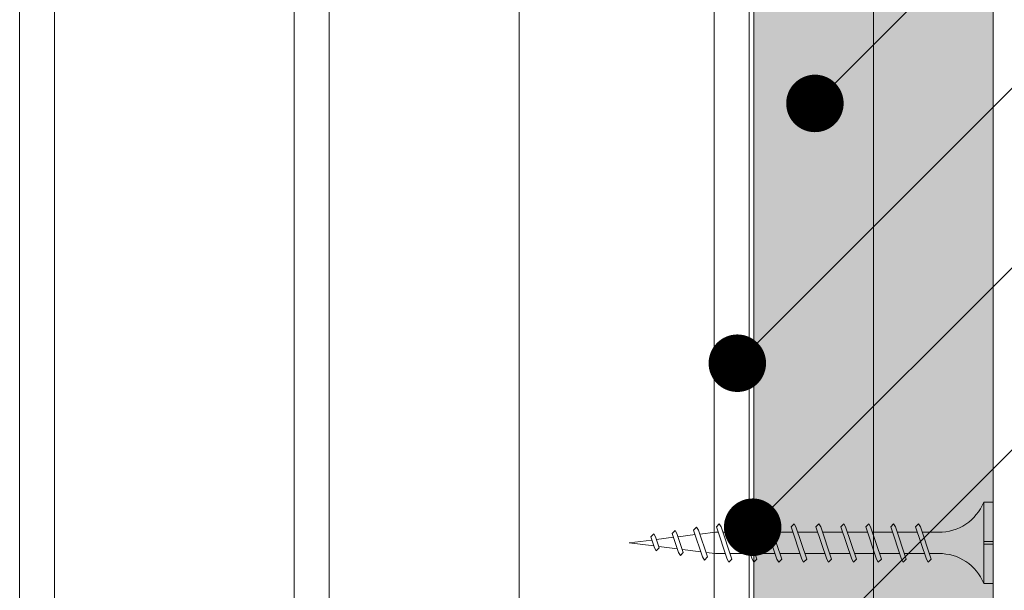
# Model space of a CAD drawing. Units: millimetres. Extents: x 377 to 8401, y 268 to 2912.
# Drawn here: x 4358 to 4460, y 1802 to 1862 of the extents above; entities that cross this region are included whole.
import ezdxf
from ezdxf import colors
from ezdxf.entities.mleader import LeaderData, LeaderLine
from ezdxf.math import Vec2, Vec3

# ---------------------------------------------------------------- set-up
doc = ezdxf.new("R2010")
doc.units = ezdxf.units.MM
for name, color, linetype, lineweight in [('DLS_AlçıLevha', 7, 'Continuous', 13), ('DLS_Hatch_BOARDEX', 30, 'Continuous', 0), ('DLS_Hatch_COREX', 82, 'Continuous', 0), ('DLS_Insulation', 44, 'BATTING', 0), ('DLS_Multileader', 9, 'Continuous', 0), ('DLS_Profil_C', 130, 'Continuous', 0), ('DLS_Vida', 251, 'Continuous', 0)]:
    doc.layers.add(name, color=color, linetype=linetype, lineweight=lineweight)
doc.styles.get("Standard").update_dxf_attribs({"font": 'arial.ttf'})
doc.linetypes.add('BATTING', pattern='A,0.00254,-2.54,[134,ltypeshp.shx,S=2.54,R=0,X=-2.54,Y=0],-5.08,[134,ltypeshp.shx,S=2.54,R=180,X=2.54,Y=0],-2.54', length=10.16254)

# ---------------------------------------------------------------- blocks, each defined once
blk = doc.blocks.new('*U82')
at = {"layer": 'DLS_Hatch_BOARDEX'}
h = blk.add_hatch(dxfattribs=at)
h.set_pattern_fill('AR-SAND', color=256, scale=0.01, style=0)
h.set_pattern_definition([(37.5, (-86.18565, 0), (-0.0160003, 0.4894132), [0, -0.38608, 0, -0.4318, 0, -0.41275]), (7.5, (-86.18565, 0), (0.4495233, 0.716825), [0, -0.20828, 0, -0.34798, 0, -0.13335]), (327.5, (-86.49807, 0), (0.7909924, 0.0014372), [0, -0.127, 0, -0.4572, 0, -0.5969]), (317.5, (-86.4981, 0), (0.7635565, 0.2229293), [0, -0.0635, 0, -0.29972, 0, -0.3429])])
h.paths.add_polyline_path([(27.551, 1.25), (-58.702, 1.25), (-58.702, 0), (27.551, 0)])
at = {"layer": 'DLS_AlçıLevha'}
blk.add_lwpolyline([(27.551, 1.25), (-58.702, 1.25), (-58.702, 0), (27.551, 0)], close=True, dxfattribs=at)
blk = doc.blocks.new('*U66')
at = {"layer": 'DLS_Hatch_COREX'}
h = blk.add_hatch(dxfattribs=at)
h.set_pattern_fill('AR-SAND', color=256, scale=0.015, style=0)
h.set_pattern_definition([(37.5, (-78.9879, 0), (-0.0240005, 0.73412), [0, -0.57912, 0, -0.6477, 0, -0.619125]), (7.5, (-78.9879, 0), (0.674285, 1.075238), [0, -0.31242, 0, -0.52197, 0, -0.200025]), (327.5, (-79.45654, 0), (1.1864886, 0.0021558), [0, -0.1905, 0, -0.6858, 0, -0.89535]), (317.5, (-79.4565, 0), (1.145335, 0.334394), [0, -0.09525, 0, -0.44958, 0, -0.51435])])
h.paths.add_polyline_path([(31.105, 1.25), (-55.058, 1.25), (-55.058, 0), (31.105, 0)])
at = {"layer": 'DLS_AlçıLevha'}
blk.add_lwpolyline([(31.105, 1.25), (-55.058, 1.25), (-55.058, 0), (31.105, 0)], close=True, dxfattribs=at)
blk = doc.blocks.new('*U80')
for p, q in [((0, 11.961), (0, -74.446)), ((0.365, 11.961), (0.365, -74.446)), ((4.384, 11.961), (4.384, -74.446)), ((4.75, 11.961), (4.75, -74.446))]:
    blk.add_line(p, q)
blk = doc.blocks.new('*U79')
for p, q in [((6.884, 11.703), (6.884, -74.734)), ((7.25, 11.703), (7.25, -74.734))]:
    blk.add_line(p, q)
blk = doc.blocks.new('DLS_Vida_Borazan_38')
for p, q in [((0, -0.411), (0, 0)), ((0, 0), (0.1, 0)), ((0.1, -0.85), (0.1, 0)), ((0.648, -0.594), (0.761, -0.257)), ((0.698, -0.594), (0.811, -0.257)), ((0.78, -0.225), (0.761, -0.257)), ((0.78, -0.225), (0.811, -0.257)), ((0.908, -0.594), (1.021, -0.257)), ((0.958, -0.594), (1.071, -0.257)), ((1.04, -0.225), (1.021, -0.257)), ((1.04, -0.225), (1.071, -0.257)), ((1.168, -0.594), (1.281, -0.257)), ((1.218, -0.594), (1.331, -0.257)), ((1.3, -0.225), (1.281, -0.257)), ((1.3, -0.225), (1.331, -0.257)), ((1.428, -0.594), (1.541, -0.257)), ((1.478, -0.594), (1.591, -0.257)), ((1.56, -0.225), (1.541, -0.257)), ((1.56, -0.225), (1.591, -0.257)), ((1.688, -0.594), (1.801, -0.257)), ((1.738, -0.594), (1.851, -0.257)), ((1.82, -0.225), (1.801, -0.257)), ((1.82, -0.225), (1.851, -0.257)), ((1.948, -0.594), (2.061, -0.257)), ((1.998, -0.594), (2.111, -0.257)), ((2.08, -0.225), (2.061, -0.257)), ((2.08, -0.225), (2.111, -0.257)), ((2.208, -0.594), (2.321, -0.257)), ((2.258, -0.594), (2.371, -0.257)), ((2.34, -0.225), (2.321, -0.257)), ((2.34, -0.225), (2.371, -0.257)), ((2.468, -0.594), (2.581, -0.257)), ((2.518, -0.594), (2.631, -0.257)), ((2.6, -0.225), (2.581, -0.257)), ((2.6, -0.225), (2.631, -0.257)), ((2.728, -0.594), (2.841, -0.257)), ((2.778, -0.594), (2.891, -0.257)), ((2.86, -0.225), (2.841, -0.257)), ((2.86, -0.225), (2.891, -0.257)), ((2.985, -0.572), (3.079, -0.292)), ((3.034, -0.572), (3.129, -0.292)), ((3.097, -0.26), (3.079, -0.292)), ((3.097, -0.26), (3.129, -0.292)), ((3.32, -0.297), (3.302, -0.329)), ((3.32, -0.297), (3.352, -0.329)), ((0, -0.411), (0.1, -0.411)), ((0.1, -0.411), (0, -0.411)), ((0, -0.411), (0.1, -0.411)), ((0.55, -0.313), (0.743, -0.313)), ((0.571, -0.313), (0.743, -0.313)), ((0.792, -0.313), (1.003, -0.313)), ((1.051, -0.313), (1.262, -0.313)), ((1.052, -0.313), (1.263, -0.313)), ((1.312, -0.313), (1.523, -0.313)), ((1.571, -0.313), (1.782, -0.313)), ((1.572, -0.313), (1.783, -0.313)), ((1.832, -0.313), (2.043, -0.313)), ((2.092, -0.313), (2.303, -0.313)), ((2.352, -0.313), (2.563, -0.313)), ((2.612, -0.313), (2.823, -0.313)), ((2.872, -0.313), (2.9, -0.313)), ((3.065, -0.333), (2.9, -0.313)), ((3.291, -0.361), (3.113, -0.339)), ((3.236, -0.525), (3.302, -0.329)), ((3.285, -0.525), (3.352, -0.329)), ((3.517, -0.39), (3.339, -0.367)), ((3.487, -0.478), (3.526, -0.362)), ((3.544, -0.33), (3.526, -0.362)), ((3.537, -0.478), (3.576, -0.362)), ((3.544, -0.33), (3.576, -0.362)), ((3.8, -0.425), (3.564, -0.396)), ((0.1, -0.439), (0, -0.439)), ((0, -0.439), (0.1, -0.439)), ((0, -0.85), (0, -0.439)), ((3.052, -0.518), (3.246, -0.494)), ((3.298, -0.488), (3.492, -0.464)), ((3.518, -0.51), (3.487, -0.478)), ((3.518, -0.51), (3.537, -0.478)), ((3.544, -0.457), (3.8, -0.425)), ((0.55, -0.537), (0.667, -0.537)), ((0.57, -0.537), (0.667, -0.537)), ((0.68, -0.625), (0.648, -0.594)), ((0.68, -0.625), (0.698, -0.594)), ((0.717, -0.537), (0.927, -0.537)), ((0.94, -0.625), (0.908, -0.594)), ((0.94, -0.625), (0.958, -0.594)), ((0.976, -0.537), (1.186, -0.537)), ((0.977, -0.537), (1.187, -0.537)), ((1.2, -0.625), (1.168, -0.594)), ((1.2, -0.625), (1.218, -0.594)), ((1.237, -0.537), (1.447, -0.537)), ((1.46, -0.625), (1.428, -0.594)), ((1.46, -0.625), (1.478, -0.594)), ((1.496, -0.537), (1.706, -0.537)), ((1.497, -0.537), (1.707, -0.537)), ((1.72, -0.625), (1.688, -0.594)), ((1.72, -0.625), (1.738, -0.594)), ((1.757, -0.537), (1.967, -0.537)), ((1.98, -0.625), (1.948, -0.594)), ((1.98, -0.625), (1.998, -0.594)), ((2.017, -0.537), (2.227, -0.537)), ((2.24, -0.625), (2.208, -0.594)), ((2.24, -0.625), (2.258, -0.594)), ((2.277, -0.537), (2.487, -0.537)), ((2.5, -0.625), (2.468, -0.594)), ((2.5, -0.625), (2.518, -0.594)), ((2.537, -0.537), (2.747, -0.537)), ((2.76, -0.625), (2.728, -0.594)), ((2.76, -0.625), (2.778, -0.594)), ((2.797, -0.537), (2.9, -0.537)), ((2.9, -0.537), (3, -0.525)), ((3.016, -0.604), (2.985, -0.572)), ((3.016, -0.604), (3.034, -0.572)), ((3.267, -0.557), (3.236, -0.525)), ((3.267, -0.557), (3.285, -0.525)), ((0, -0.85), (0.1, -0.85))]:
    blk.add_line(p, q)
for centre, radius, start, end in [((0.561, 0.183), 0.496, 201.6721, 271.2278), ((0.56, -1.032), 0.495, 88.8401, 158.3955)]:
    blk.add_arc(centre, radius, start, end)
blk = doc.blocks.new('DLS_Set_Kesit')
at = {"layer": 'DLS_Insulation', "ltscale": 2}
blk.add_lwpolyline([(117.24, -2.6), (117.24, -871.97)], dxfattribs=at)
at = {"layer": 'DLS_Profil_C', "xscale": 10, "yscale": 10, "zscale": 10}
for name, p in [('*U79', (-3.75, -124.63)), ('*U80', (93.75, -127.51))]:
    blk.add_blockref(name, p, dxfattribs=at)
at = {"layer": 'DLS_Vida', "xscale": -10, "yscale": 10, "zscale": 10}
blk.add_blockref('DLS_Vida_Borazan_38', (166.74, -809.42), dxfattribs=at)
blk = doc.blocks.new('_Dot')
at = {"color": 0, "linetype": 'ByBlock', "lineweight": -2}
blk.add_line((-0.5, 0), (-1, 0), dxfattribs=at)
at = {"color": 0, "linetype": 'ByBlock', "const_width": 0.5}
blk.add_lwpolyline([(-0.25, 0, 1), (0.25, 0, 1)], format="xyb", close=True, dxfattribs=at)

msp = doc.modelspace()

# ---------------------------------------------------------------- block references
at = {"xscale": 10, "yscale": 10, "zscale": 10, "rotation": 270}
for name, p in [('*U82', (4434.21, 2031.9)), ('*U66', (4446.71, 2067.44))]:
    msp.add_blockref(name, p, dxfattribs=at)

# ---------------------------------------------------------------- next in the draw order: block references
msp.add_blockref('DLS_Set_Kesit', (4292.47, 2620.92))

# ---------------------------------------------------------------- next in the draw order: leaders
at = {"layer": 'DLS_Multileader'}
ml = msp.add_multileader_mtext('Standard', dxfattribs=at)
ml.set_content('BoardeX (12,5 mm)', color=256)
ml.set_leader_properties(color=256)
ml.set_arrow_properties(name='DOT')
ml.build(insert=Vec2(0, 0))
ml.multileader.update_dxf_attribs({"dogleg_length": 20, "arrow_head_size": 6})
ctx = ml.context
ctx.base_point, ctx.char_height, ctx.arrow_head_size, ctx.landing_gap_size, ctx.plane_origin = Vec3(4551.9, 1944.4), 12, 6, 10, Vec3(4496.69, 1909.19)
notes = []
notes.append((ctx, [(0, (1, 1, 0), (4531.9, 1944.4), (1, 0), 20, [(0, [(4440.59, 1853.09)], 0, [])])]))
ctx.mtext.insert, ctx.mtext.flow_direction = Vec3(4561.9, 1952.17), 5
ml = msp.add_multileader_mtext('Standard', dxfattribs=at)
ml.set_content('BoardeX DC profili (53x42; 0,6 mm)', color=256)
ml.set_leader_properties(color=256)
ml.set_arrow_properties(name='DOT')
ml.build(insert=Vec2(0, 0))
ml.multileader.update_dxf_attribs({"dogleg_length": 20, "arrow_head_size": 6})
ctx = ml.context
ctx.base_point, ctx.char_height, ctx.arrow_head_size, ctx.landing_gap_size, ctx.plane_origin = Vec3(4551.9, 1925.4), 12, 6, 10, Vec3(4496.69, 1890.19)
notes.append((ctx, [(0, (1, 1, 0), (4531.9, 1925.4), (1, 0), 20, [(0, [(4432.49, 1825.99)], 0, [])])]))
ctx.mtext.insert, ctx.mtext.flow_direction = Vec3(4561.9, 1933.17), 5
ml = msp.add_multileader_mtext('Standard', dxfattribs=at)
ml.set_content('\\A1;Borazan vida (38 mm) ', color=256)
ml.set_leader_properties(color=256)
ml.set_arrow_properties(name='DOT')
ml.build(insert=Vec2(0, 0))
ml.multileader.update_dxf_attribs({"dogleg_length": 20, "arrow_head_size": 6})
ctx = ml.context
ctx.base_point, ctx.char_height, ctx.arrow_head_size, ctx.landing_gap_size, ctx.plane_origin = Vec3(4551.9, 1906.69), 12, 6, 10, Vec3(4496.69, 1871.48)
notes.append((ctx, [(0, (1, 1, 0), (4531.9, 1906.69), (1, 0), 20, [(0, [(4434.09, 1808.88)], 0, [])])]))
ctx.mtext.insert, ctx.mtext.flow_direction = Vec3(4561.9, 1914.46), 5
ml = msp.add_multileader_mtext('Standard', dxfattribs=at)
ml.set_content('\\A1;BoardeX Borazan vida (30 mm) ', color=256)
ml.set_leader_properties(color=256)
ml.set_arrow_properties(name='DOT')
ml.build(insert=Vec2(0, 0))
ml.multileader.update_dxf_attribs({"dogleg_length": 20, "arrow_head_size": 6})
ctx = ml.context
ctx.base_point, ctx.char_height, ctx.arrow_head_size, ctx.landing_gap_size, ctx.plane_origin = Vec3(4551.9, 1887.69), 12, 6, 10, Vec3(4496.69, 1852.48)
notes.append((ctx, [(0, (1, 1, 0), (4531.9, 1887.69), (1, 0), 20, [(0, [(4441.03, 1796.82)], 0, [])])]))
ctx.mtext.insert, ctx.mtext.flow_direction = Vec3(4561.9, 1895.46), 5
ml = msp.add_multileader_mtext('Standard', dxfattribs=at)
ml.set_content('Cam yünü / Taş yünü', color=256)
ml.set_leader_properties(color=256)
ml.set_arrow_properties(name='DOT')
ml.build(insert=Vec2(0, 0))
ml.multileader.update_dxf_attribs({"dogleg_length": 20, "arrow_head_size": 6})
ctx = ml.context
ctx.base_point, ctx.char_height, ctx.arrow_head_size, ctx.landing_gap_size, ctx.plane_origin = Vec3(4551.9, 1868.69), 12, 6, 10, Vec3(4496.69, 1833.48)
notes.append((ctx, [(0, (1, 1, 0), (4531.9, 1868.69), (1, 0), 20, [(0, [(4424.32, 1760.99)], 0, [])])]))
ctx.mtext.insert, ctx.mtext.flow_direction = Vec3(4561.9, 1876.46), 5
ml = msp.add_multileader_mtext('Standard', dxfattribs=at)
ml.set_content('DU profili (38x38; 0,6 mm)', color=256)
ml.set_leader_properties(color=256)
ml.set_arrow_properties(name='DOT')
ml.build(insert=Vec2(0, 0))
ml.multileader.update_dxf_attribs({"dogleg_length": 20, "arrow_head_size": 6})
ctx = ml.context
ctx.base_point, ctx.char_height, ctx.arrow_head_size, ctx.landing_gap_size, ctx.plane_origin = Vec3(4551.9, 1849.69), 12, 6, 10, Vec3(4496.69, 1814.48)
notes.append((ctx, [(0, (1, 1, 0), (4531.9, 1849.69), (1, 0), 20, [(0, [(4433.33, 1751.12)], 0, [])])]))
ctx.mtext.insert, ctx.mtext.flow_direction = Vec3(4561.9, 1857.46), 5
ml = msp.add_multileader_mtext('Standard', dxfattribs=at)
ml.set_content('Dübel + Vida', color=256)
ml.set_leader_properties(color=256)
ml.set_arrow_properties(name='DOT')
ml.build(insert=Vec2(0, 0))
ml.multileader.update_dxf_attribs({"dogleg_length": 20, "arrow_head_size": 6})
ctx = ml.context
ctx.base_point, ctx.char_height, ctx.arrow_head_size, ctx.landing_gap_size, ctx.plane_origin = Vec3(4551.9, 1830.4), 12, 6, 10, Vec3(4496.69, 1795.19)
notes.append((ctx, [(0, (1, 1, 0), (4531.9, 1830.4), (1, 0), 20, [(0, [(4408.7, 1707.2)], 0, [])])]))
ctx.mtext.insert, ctx.mtext.flow_direction = Vec3(4561.9, 1836.5), 5
for ctx, leaders in notes:
    for number, flags, end, landing, length, lines in leaders:
        leader = LeaderData()
        leader.index, (leader.has_last_leader_line, leader.has_dogleg_vector, leader.attachment_direction) = number, flags
        leader.last_leader_point, leader.dogleg_vector, leader.dogleg_length = Vec3(end), Vec3(landing), length
        for number, points, colour, breaks in lines:
            line = LeaderLine()
            line.index, line.vertices, line.color, line.breaks = number, Vec3.list(points), colors.encode_raw_color(colour), breaks
            leader.lines.append(line)
        ctx.leaders.append(leader)

doc.saveas('drawing.dxf')
